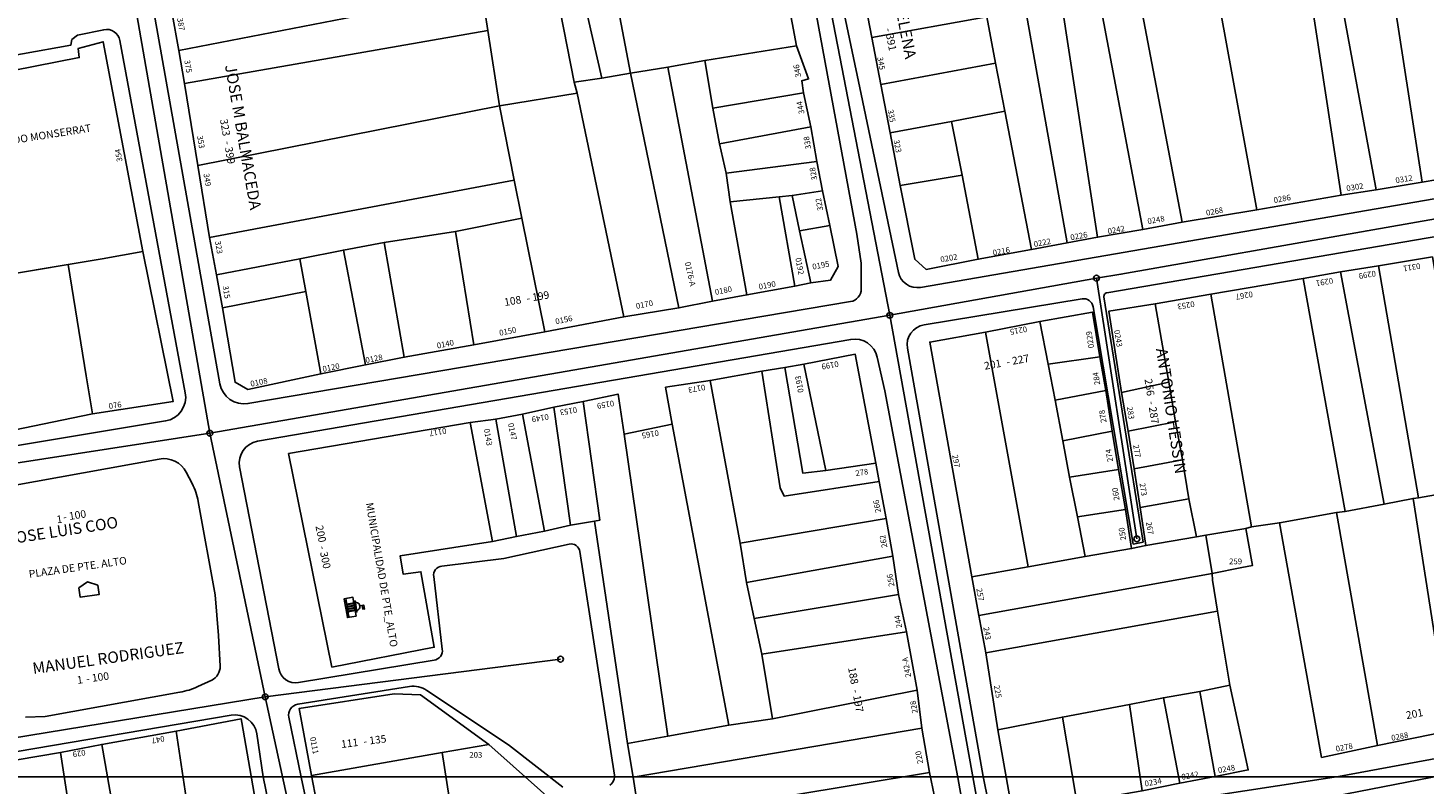
# Model space of a CAD drawing. Extents: x 348100 to 362098, y 6275800 to 6290289.
# Drawn here: x 353883 to 354251, y 6279998 to 6280197 of the extents above; entities that cross this region are included whole.
import ezdxf

# ---------------------------------------------------------------- set-up
doc = ezdxf.new("R2010")
doc.units = 0
doc.header["$MEASUREMENT"] = 0
doc.layers.get('0').update_dxf_attribs({"linetype": 'CONTINUOUS'})
for name, color, linetype in [('1010', 7, 'CONTINUOUS'), ('1400', 7, 'CONTINUOUS'), ('1500', 7, 'CONTINUOUS'), ('2000', 7, 'CONTINUOUS'), ('2510', 7, 'CONTINUOUS'), ('LIMITE_PREDIAL', 7, 'CONTINUOUS')]:
    doc.layers.add(name, color=color, linetype=linetype)

msp = doc.modelspace()

# ---------------------------------------------------------------- linework, layer by layer
at = {"color": 3}
for points in [[(353500, 6280000), (354400, 6280000), (354400, 6280600), (353500, 6280600), (353500, 6280000)], [(353896.8, 6280049.75), (353897.15, 6280047.27), (353902.1, 6280047.97), (353901.75, 6280050.45), (353899.1, 6280051.34), (353896.8, 6280049.75)], [(353500, 6279400), (354400, 6279400), (354400, 6280000), (353500, 6280000), (353500, 6279400)]]:
    msp.add_lwpolyline(points, dxfattribs=at)
at = {"color": 10}
for points in [[(354081.86, 6280265.02), (354082.75, 6280263.61), (354110.22, 6280121.53)], [(353906.29, 6280233.96), (353931.28, 6280090.47)], [(354360.74, 6280165.76), (354235.81, 6280143.81), (354170.99, 6280132.34), (354164.57, 6280131.32)], [(354164.57, 6280131.32), (354110.22, 6280121.53)], [(354164.57, 6280131.32), (354175.21, 6280062.67)], [(354110.22, 6280121.53), (353931.28, 6280090.47)], [(354110.22, 6280121.53), (354140.39, 6279953.63)], [(353931.28, 6280090.47), (353852.28, 6280078.32)], [(353931.28, 6280090.47), (353945.86, 6280021.05)], [(353852.28, 6280078.32), (353864.22, 6280007.75), (353945.86, 6280021.05)], [(353945.86, 6280021.05), (354023.57, 6280030.98)], [(354381.58, 6280024.9), (354136.17, 6279977.14), (354140.39, 6279953.63)], [(353945.86, 6280021.05), (353966.15, 6279927.24)]]:
    msp.add_lwpolyline(points, dxfattribs=at)
at = {"color": 1}
for points in [[(353969.06, 6280046.23), (353968.89, 6280047.26), (353966.62, 6280046.87), (353966.72, 6280046.25)], [(353967.63, 6280043.43), (353967.7, 6280043.02), (353967.36, 6280042.54), (353966.72, 6280046.25), (353967.21, 6280045.91), (353967.63, 6280043.43)], [(353967.21, 6280045.91), (353967.03, 6280046.94)], [(353967.28, 6280045.5), (353969.13, 6280045.81), (353969.17, 6280045.61), (353967.31, 6280045.29), (353967.28, 6280045.5)], [(353969.56, 6280043.34), (353969.73, 6280042.31), (353967.47, 6280041.92), (353967.36, 6280042.54)], [(353967.38, 6280044.88), (353969.24, 6280045.2), (353969.27, 6280044.99), (353967.42, 6280044.67), (353967.38, 6280044.88)], [(353967.49, 6280044.26), (353969.35, 6280044.58), (353969.38, 6280044.37), (353967.52, 6280044.05), (353967.52, 6280044.07)], [(353967.6, 6280043.64), (353969.45, 6280043.96), (353969.49, 6280043.75), (353967.63, 6280043.43), (353967.63, 6280043.44)], [(353969.13, 6280045.81), (353969.06, 6280046.23), (353969.48, 6280046.3), (353969.97, 6280043.41), (353969.56, 6280043.34), (353969.13, 6280045.81)], [(353970.75, 6280045.03), (353971.78, 6280045.21), (353971.96, 6280044.18), (353971.72, 6280044.35), (353971.55, 6280044.11), (353971.37, 6280045.14)], [(353967.7, 6280043.02), (353967.88, 6280041.99)]]:
    msp.add_lwpolyline(points, dxfattribs=at)
msp.add_arc((353969.72, 6280044.85), 1.05, 279.7181, 99.7182, dxfattribs=at)
at = {"layer": '1400', "color": 2}
for points in [[(354074.4, 6280252.2), (354085.6, 6280192.5), (354088.8, 6280183.8), (354087, 6280183.3), (354087.5, 6280180.1), (354089.4, 6280171.2), (354091, 6280162), (354092.5, 6280154.3), (354094.4, 6280145.2), (354096.6, 6280134.4), (354094.6, 6280130.8), (354089.4, 6280130.1), (354085.2, 6280129.2), (354072.6, 6280126.9), (354063.5, 6280125.3), (354054.7, 6280123.5)], [(354103.35, 6280205.7), (354105.45, 6280194.7), (354107.85, 6280182.3), (354110.25, 6280169.6), (354112.95, 6280155.7), (354116.75, 6280136.3), (354119.75, 6280133.6), (354133.45, 6280136.3), (354147.45, 6280138.9), (354156.85, 6280140.6), (354164.85, 6280142.1), (354176.75, 6280144.1), (354187.15, 6280146.1), (354206.75, 6280149.3), (354228.95, 6280153.2), (354238.15, 6280154.6), (354250.25, 6280156.6), (354262.65, 6280158.7)], [(354054.7, 6280123.5), (354040.2, 6280121.1), (354019.4, 6280117.2), (354000.7, 6280113.8), (353982.4, 6280110.5), (353972.2, 6280108.5), (353960.5, 6280106.1), (353941.3, 6280102), (353937.9, 6280103.9), (353934.6, 6280123.5), (353933, 6280132.2), (353931.2, 6280142), (353928.1, 6280161), (353924.6, 6280182.6), (353923.1, 6280191.3), (353921.3, 6280201.5)], [(353900.4, 6280095.6), (353921.6, 6280098.8), (353913.6, 6280138.3), (353903.2, 6280193.6), (353896.6, 6280191.8), (353896.9, 6280189.4), (353855.8, 6280181.4), (353854.8, 6280184.5), (353848.8, 6280182.9), (353858.2, 6280128.8), (353864.2, 6280088.1), (353900.4, 6280095.6)], [(354142.5, 6279990.5), (354138.6, 6280012.4), (354135.5, 6280032.6), (354133.6, 6280042.5), (354131.8, 6280052.7), (354120.7, 6280114.5), (354135.4, 6280117.1), (354149.7, 6280119.9), (354163.5, 6280122.4), (354165.5, 6280110.6), (354167, 6280101.7), (354168.7, 6280091), (354170.4, 6280080.9), (354172.2, 6280070.4), (354173.8, 6280060.1), (354177.6, 6280060.9), (354176.1, 6280070.9), (354174.5, 6280081.1), (354172.9, 6280091), (354171.2, 6280101.2), (354167.8, 6280122.6), (354180, 6280124.6), (354194.7, 6280127.1), (354219, 6280131.2), (354228.8, 6280133), (354238.8, 6280134.6), (354253, 6280136.9)], [(354122.4, 6279992.7), (354120.6, 6280001.1), (354118.6, 6280012.8), (354117.4, 6280022.8), (354114.6, 6280038.2), (354112.5, 6280048), (354111, 6280058.1), (354109.2, 6280068), (354107.4, 6280077.8), (354106.5, 6280082.6), (354101.1, 6280111.3), (354087.6, 6280108.7), (354082.6, 6280107.8), (354076.5, 6280106.8), (354062.9, 6280104.4), (354051.2, 6280102.6), (354052.9, 6280092.9), (354040.3, 6280090.2), (354038.7, 6280100.8), (354029.5, 6280098.8), (354021.8, 6280097.3), (354013.5, 6280095.5), (354006.5, 6280094.2), (353999.8, 6280093.3), (353951.97, 6280085.1), (353963.4, 6280028.9), (353990.3, 6280034.1), (353986.8, 6280054), (353982.1, 6280053.4), (353981.38, 6280058.2), (354005.6, 6280062), (354012, 6280063.3), (354019.3, 6280064.7), (354026.2, 6280066.3), (354032.5, 6280067.3), (354041.2, 6280008.8), (354042.7, 6279999.9), (354043.5, 6279994.2)], [(354257.5, 6280012.1), (354238.5, 6280008.2), (354223.8, 6280005.1), (354212.7, 6280066.9), (354205.4, 6280065.8), (354203.9, 6280065.4), (354205.6, 6280055.6), (354202.8, 6280055.1), (354195, 6280053.5)], [(354195, 6280053.5), (354195.1, 6280051.8), (354196.4, 6280043.6), (354199.7, 6280024.1), (354204.5, 6280001.8), (354195.8, 6280000.1), (354186.5, 6279998.3), (354176.6, 6279996.3)], [(354024.7, 6279990.7), (354004.7, 6280008.5), (353986.7, 6280021.6), (353979.8, 6280021.8), (353954.8, 6280018), (353958, 6280000.3)], [(353944.7, 6279985.5), (353939.68, 6280014.26), (353939.5, 6280015.3), (353922.4, 6280012), (353902.8, 6280008.5), (353892, 6280006.4), (353874.8, 6280003.5), (353877.3, 6279987.84)], [(353958, 6280000.3), (353960.2, 6279988.9)]]:
    msp.add_lwpolyline(points, dxfattribs=at)
at = {"layer": '1500'}
for centre in [(354164.56, 6280131.32), (354110.21, 6280121.53), (353931.27, 6280090.47), (354175.2, 6280062.67), (354023.56, 6280030.98), (353945.85, 6280021.05)]:
    msp.add_circle(centre, 0.759, dxfattribs=at)
at = {"layer": '2000', "color": 1}
for points in [[(354217.45, 6280285.6), (354099.85, 6280265.1), (354092.11, 6280264.03), (354091, 6280263.76), (354089.97, 6280263.27), (354089.06, 6280262.59), (354088.31, 6280261.74), (354087.74, 6280260.75), (354087.38, 6280259.67), (354087.25, 6280258.53), (354087.35, 6280257.4), (354096.85, 6280207.3), (354102.65, 6280179.8), (354112.44, 6280132.85), (354112.73, 6280131.92), (354113.19, 6280131.07), (354113.8, 6280130.32), (354114.55, 6280129.7), (354115.4, 6280129.23), (354116.32, 6280128.94), (354117.28, 6280128.83), (354118.25, 6280128.9), (354188.85, 6280141.1), (354352.05, 6280169.2)], [(354099.85, 6280125.13), (354100.43, 6280125.28), (354100.97, 6280125.53), (354101.47, 6280125.87), (354101.89, 6280126.29), (354102.24, 6280126.78), (354102.49, 6280127.32), (354102.65, 6280127.9), (354102.7, 6280128.5), (354102.7, 6280135.3), (354101.5, 6280142.9), (354080.7, 6280255.8)], [(353912.2, 6280225.9), (353933.91, 6280103.51), (353934.25, 6280102.3), (353934.81, 6280101.18), (353935.59, 6280100.2), (353936.53, 6280099.38), (353937.62, 6280098.76), (353938.81, 6280098.37), (353940.05, 6280098.21), (353941.3, 6280098.3), (354099.85, 6280125.13)], [(353864.2, 6280084.5), (353919.6, 6280093.7), (353920.81, 6280094.03), (353921.94, 6280094.59), (353922.93, 6280095.36), (353923.75, 6280096.31), (353924.37, 6280097.41), (353924.75, 6280098.6), (353924.9, 6280099.85), (353924.79, 6280101.1), (353907.6, 6280193.9), (353907.4, 6280194.58), (353907.07, 6280195.22), (353906.62, 6280195.77), (353906.07, 6280196.22), (353905.44, 6280196.56), (353904.76, 6280196.77), (353904.05, 6280196.83), (353903.34, 6280196.76), (353896.4, 6280195.3), (353894.95, 6280194.16), (353894.66, 6280192.67), (353856.4, 6280185.8)], [(354174.25, 6280061.27), (354176.84, 6280061.81), (354166.55, 6280126.4), (354166.54, 6280126.58), (354166.57, 6280126.76), (354166.63, 6280126.93), (354166.72, 6280127.08), (354166.83, 6280127.22), (354166.98, 6280127.33), (354167.14, 6280127.41), (354167.31, 6280127.46), (354352.8, 6280159.2)], [(354136.2, 6279993.15), (354134.8, 6280000.1), (354114.83, 6280112.87), (354114.75, 6280113.91), (354114.88, 6280114.95), (354115.21, 6280115.94), (354115.73, 6280116.85), (354116.42, 6280117.64), (354117.25, 6280118.27), (354118.19, 6280118.73), (354119.2, 6280119), (354160.8, 6280125.88), (354161.29, 6280125.91), (354161.78, 6280125.85), (354162.24, 6280125.69), (354162.67, 6280125.44), (354163.03, 6280125.11), (354163.33, 6280124.72), (354163.55, 6280124.28), (354163.67, 6280123.81), (354174.25, 6280061.27)], [(354036.54, 6279997.82), (354036.93, 6279998.12), (354037.26, 6279998.5), (354037.51, 6279998.92), (354037.67, 6279999.39), (354037.73, 6279999.88), (354037.71, 6280000.38), (354028.64, 6280059.33), (354028.52, 6280059.8), (354028.31, 6280060.23), (354028.02, 6280060.6), (354027.65, 6280060.91), (354027.23, 6280061.14), (354026.77, 6280061.28), (354026.3, 6280061.32), (354025.82, 6280061.27), (354008.62, 6280057.52), (353992.35, 6280055.51), (353991.87, 6280055.4), (353991.42, 6280055.2), (353991.02, 6280054.92), (353990.68, 6280054.56), (353990.42, 6280054.15), (353990.24, 6280053.69), (353990.15, 6280053.21), (353990.16, 6280052.72), (353992.43, 6280033.59), (353992.44, 6280033.09), (353992.36, 6280032.6), (353992.19, 6280032.13), (353991.93, 6280031.71), (353991.59, 6280031.34), (353991.19, 6280031.04), (353990.74, 6280030.82), (353990.26, 6280030.7), (353954.6, 6280024.8), (353953.73, 6280024.74), (353952.86, 6280024.85), (353952.02, 6280025.13), (353951.26, 6280025.55), (353950.59, 6280026.12), (353950.05, 6280026.81), (353949.64, 6280027.58), (353949.39, 6280028.42), (353939.1, 6280081.6), (353939, 6280082.74), (353939.12, 6280083.88), (353939.46, 6280084.97), (353940.02, 6280085.97), (353940.76, 6280086.85), (353941.66, 6280087.55), (353942.68, 6280088.07), (353943.78, 6280088.38), (354099.9, 6280115.2), (354101.06, 6280115.29), (354102.21, 6280115.15), (354103.32, 6280114.8), (354104.34, 6280114.25), (354105.24, 6280113.52), (354105.99, 6280112.63), (354106.55, 6280111.61), (354106.91, 6280110.5), (354108.9, 6280101.6), (354128.1, 6279999.8), (354139.02, 6279937.9)], [(353882.75, 6280015.7), (353887.95, 6280015.9), (353923.39, 6280022.26), (353924, 6280022.38), (353924.6, 6280022.52), (353925.21, 6280022.68), (353925.8, 6280022.85), (353926.39, 6280023.05), (353926.97, 6280023.27), (353927.55, 6280023.5), (353928.12, 6280023.76), (353931.74, 6280025.44), (353932.24, 6280025.72), (353932.69, 6280026.07), (353933.08, 6280026.47), (353933.4, 6280026.94), (353933.66, 6280027.44), (353933.84, 6280027.98), (353933.94, 6280028.53), (353933.95, 6280029.1), (353933.55, 6280037.2), (353932.65, 6280047.9), (353928.19, 6280072.54), (353928.07, 6280073.15), (353927.93, 6280073.75), (353927.76, 6280074.35), (353927.57, 6280074.94), (353927.36, 6280075.52), (353927.13, 6280076.1), (353926.87, 6280076.66), (353926.6, 6280077.22), (353925.05, 6280080.2), (353924.49, 6280081.1), (353923.79, 6280081.9), (353922.98, 6280082.57), (353922.07, 6280083.11), (353921.08, 6280083.5), (353920.05, 6280083.73), (353918.99, 6280083.79), (353917.94, 6280083.69), (353871.71, 6280075.3)], [(353962.8, 6279964.6), (353955.3, 6279999.9), (353952.04, 6280015.68), (353951.98, 6280016.26), (353952.03, 6280016.83), (353952.21, 6280017.39), (353952.49, 6280017.9), (353952.86, 6280018.34), (353953.32, 6280018.69), (353953.84, 6280018.95), (353954.4, 6280019.1), (353983.83, 6280023.75), (353984.42, 6280023.82), (353985.02, 6280023.83), (353985.61, 6280023.78), (353986.2, 6280023.68), (353986.77, 6280023.53), (353987.33, 6280023.32), (353987.87, 6280023.06), (353988.38, 6280022.76), (354009.87, 6280008.44), (354024.15, 6279997.3)], [(354358.8, 6280024.2), (354228.3, 6280000.1), (354139.41, 6279986.43)], [(353879.7, 6279955.6), (353872.66, 6280001.56), (353872.62, 6280002.3), (353872.72, 6280003.03), (353872.97, 6280003.73), (353873.34, 6280004.37), (353873.83, 6280004.93), (353874.42, 6280005.38), (353875.08, 6280005.71), (353875.8, 6280005.9), (353936.9, 6280016.2), (353938.05, 6280016.28), (353939.2, 6280016.13), (353940.29, 6280015.75), (353941.29, 6280015.17), (353942.16, 6280014.4), (353942.85, 6280013.47), (353943.35, 6280012.43), (353943.63, 6280011.31), (353945.3, 6280000), (353953.3, 6279961)]]:
    msp.add_lwpolyline(points, dxfattribs=at)
at = {"layer": 'LIMITE_PREDIAL', "color": 4}
for points in [[(354070.8, 6280254.9), (354074.4, 6280252.2), (354085.6, 6280192.5), (354061.5, 6280188.6), (354051.8, 6280186.9), (354042, 6280185.3), (354036, 6280216.7), (354030.2, 6280247.2), (354070.8, 6280254.9)], [(354030.2, 6280247.2), (354036, 6280216.7), (354042, 6280185.3), (354034.4, 6280184), (354020.4, 6280245.3), (354030.2, 6280247.2)], [(353996.7, 6280240.9), (354002.8, 6280206.8), (354004.4, 6280196.5), (354007.5, 6280176.7), (354027.9, 6280180), (354027.1, 6280182.9), (354015.1, 6280244.3), (353996.7, 6280240.9)], [(354015.1, 6280244.3), (354027.1, 6280182.9), (354034.4, 6280184), (354020.4, 6280245.3), (354015.1, 6280244.3)], [(354250.25, 6280156.6), (354240.85, 6280218), (354253.05, 6280220.3), (354262.65, 6280158.7), (354250.25, 6280156.6)], [(354238.15, 6280154.6), (354226.95, 6280215.7), (354227.65, 6280215.9), (354240.85, 6280218), (354250.25, 6280156.6), (354238.15, 6280154.6)], [(353923.1, 6280191.3), (353982.9, 6280202.9), (353980.6, 6280212.5), (353961.9, 6280208.9), (353944.9, 6280205.7), (353935.7, 6280204.1), (353921.3, 6280201.5), (353923.1, 6280191.3)], [(354206.75, 6280149.3), (354195.65, 6280210.4), (354208.65, 6280212.6), (354214.95, 6280213.8), (354219.55, 6280214.6), (354228.95, 6280153.2), (354206.75, 6280149.3)], [(354228.95, 6280153.2), (354219.55, 6280214.6), (354226.95, 6280215.7), (354238.15, 6280154.6), (354228.95, 6280153.2)], [(354105.45, 6280194.7), (354135.75, 6280200.1), (354133.65, 6280210.7), (354103.35, 6280205.7), (354105.45, 6280194.7)], [(354187.15, 6280146.1), (354175.55, 6280206.9), (354184.55, 6280208.5), (354193.65, 6280210.1), (354195.65, 6280210.4), (354206.75, 6280149.3), (354187.15, 6280146.1)], [(353923.1, 6280191.3), (353982.9, 6280202.9), (354002.8, 6280206.8), (354004.4, 6280196.5), (353924.6, 6280182.6), (353923.1, 6280191.3)], [(354164.85, 6280142.1), (354155.45, 6280203.4), (354165.25, 6280205.1), (354176.75, 6280144.1), (354164.85, 6280142.1)], [(354176.75, 6280144.1), (354165.25, 6280205.1), (354169.85, 6280206), (354175.55, 6280206.9), (354187.15, 6280146.1), (354176.75, 6280144.1)], [(354147.45, 6280138.9), (354140.45, 6280175.3), (354138.05, 6280187.9), (354135.75, 6280200.1), (354145.95, 6280201.7), (354156.85, 6280140.6), (354147.45, 6280138.9)], [(354156.85, 6280140.6), (354145.95, 6280201.7), (354155.45, 6280203.4), (354164.85, 6280142.1), (354156.85, 6280140.6)], [(354107.85, 6280182.3), (354138.05, 6280187.9), (354135.75, 6280200.1), (354105.45, 6280194.7), (354107.85, 6280182.3)], [(353924.6, 6280182.6), (354004.4, 6280196.5), (354007.5, 6280176.7), (353928.1, 6280161), (353924.6, 6280182.6)], [(353848.8, 6280182.9), (353858.2, 6280128.8), (353872.5, 6280131.3), (353876.2, 6280131.9), (353902.9, 6280136.4), (353913.6, 6280138.3), (353903.2, 6280193.6), (353896.6, 6280191.8), (353896.9, 6280189.4), (353855.8, 6280181.4), (353854.8, 6280184.5), (353848.8, 6280182.9)], [(354087.5, 6280180.1), (354063.6, 6280176.1), (354061.5, 6280188.6), (354085.6, 6280192.5), (354088.8, 6280183.8), (354087, 6280183.3), (354087.5, 6280180.1)], [(354054.7, 6280123.5), (354042, 6280185.3), (354051.8, 6280186.9), (354063.5, 6280125.3), (354054.7, 6280123.5)], [(354072.6, 6280126.9), (354068.2, 6280151.4), (354067.1, 6280159), (354065.4, 6280166.7), (354063.6, 6280176.1), (354061.5, 6280188.6), (354051.8, 6280186.9), (354063.5, 6280125.3), (354072.6, 6280126.9)], [(354110.25, 6280169.6), (354126.45, 6280172.6), (354140.45, 6280175.3), (354138.05, 6280187.9), (354107.85, 6280182.3), (354110.25, 6280169.6)], [(354027.1, 6280182.9), (354034.4, 6280184), (354042, 6280185.3), (354054.7, 6280123.5), (354040.2, 6280121.1), (354027.9, 6280180), (354027.1, 6280182.9)], [(354019.4, 6280117.2), (354013.4, 6280147.1), (354011.3, 6280157.1), (354007.5, 6280176.7), (354027.9, 6280180), (354040.2, 6280121.1), (354019.4, 6280117.2)], [(354087.5, 6280180.1), (354063.6, 6280176.1), (354065.4, 6280166.7), (354089.4, 6280171.2), (354087.5, 6280180.1)], [(353931.2, 6280142), (354011.3, 6280157.1), (354007.5, 6280176.7), (353928.1, 6280161), (353931.2, 6280142)], [(354112.95, 6280155.7), (354129.25, 6280158.4), (354126.45, 6280172.6), (354110.25, 6280169.6), (354112.95, 6280155.7)], [(354133.45, 6280136.3), (354129.25, 6280158.4), (354126.45, 6280172.6), (354140.45, 6280175.3), (354147.45, 6280138.9), (354133.45, 6280136.3)], [(354091, 6280162), (354067.1, 6280159), (354065.4, 6280166.7), (354089.4, 6280171.2), (354091, 6280162)], [(354091, 6280162), (354067.1, 6280159), (354068.2, 6280151.4), (354081.1, 6280152.7), (354084.5, 6280153.1), (354092.5, 6280154.3), (354091, 6280162)], [(354119.75, 6280133.6), (354116.75, 6280136.3), (354112.95, 6280155.7), (354129.25, 6280158.4), (354133.45, 6280136.3), (354119.75, 6280133.6)], [(353931.2, 6280142), (354011.3, 6280157.1), (354013.4, 6280147.1), (353995.9, 6280143.6), (353977.1, 6280140.7), (353966.4, 6280138.7), (353954.9, 6280136.4), (353933, 6280132.2), (353931.2, 6280142)], [(354094.4, 6280145.2), (354086.4, 6280143.8), (354084.5, 6280153.1), (354092.5, 6280154.3), (354094.4, 6280145.2)], [(354072.6, 6280126.9), (354068.2, 6280151.4), (354081.1, 6280152.7), (354085.2, 6280129.2), (354072.6, 6280126.9)], [(354085.2, 6280129.2), (354081.1, 6280152.7), (354084.5, 6280153.1), (354086.4, 6280143.8), (354089.4, 6280130.1), (354085.2, 6280129.2)], [(354000.7, 6280113.8), (353995.9, 6280143.6), (354013.4, 6280147.1), (354019.4, 6280117.2), (354000.7, 6280113.8)], [(354000.7, 6280113.8), (353995.9, 6280143.6), (353977.1, 6280140.7), (353982.4, 6280110.5), (354000.7, 6280113.8)], [(354094.6, 6280130.8), (354096.6, 6280134.4), (354094.4, 6280145.2), (354086.4, 6280143.8), (354089.4, 6280130.1), (354094.6, 6280130.8)], [(353972.2, 6280108.5), (353966.4, 6280138.7), (353977.1, 6280140.7), (353982.4, 6280110.5), (353972.2, 6280108.5)], [(353894, 6280134.9), (353902.9, 6280136.4), (353913.6, 6280138.3), (353921.6, 6280098.8), (353900.4, 6280095.6), (353898.7, 6280105.6), (353894, 6280134.9)], [(353933, 6280132.2), (353954.9, 6280136.4), (353956.5, 6280127.8), (353934.6, 6280123.5), (353933, 6280132.2)], [(353972.2, 6280108.5), (353966.4, 6280138.7), (353954.9, 6280136.4), (353956.5, 6280127.8), (353960.5, 6280106.1), (353972.2, 6280108.5)], [(354253, 6280136.9), (354263.3, 6280075.9), (354249.3, 6280073.5), (354238.8, 6280134.6), (354253, 6280136.9)], [(353858.2, 6280128.8), (353872.5, 6280131.3), (353876.2, 6280131.9), (353894, 6280134.9), (353898.7, 6280105.6), (353900.4, 6280095.6), (353864.2, 6280088.1), (353858.2, 6280128.8)], [(354219, 6280131.2), (354230, 6280069.9), (354240.3, 6280071.8), (354228.8, 6280133), (354219, 6280131.2)], [(354238.8, 6280134.6), (354249.3, 6280073.5), (354247.9, 6280073.3), (354240.3, 6280071.8), (354228.8, 6280133), (354238.8, 6280134.6)], [(354219, 6280131.2), (354230, 6280069.9), (354227.7, 6280069.6), (354212.7, 6280066.9), (354205.4, 6280065.8), (354194.7, 6280127.1), (354219, 6280131.2)], [(353934.6, 6280123.5), (353956.5, 6280127.8), (353960.5, 6280106.1), (353941.3, 6280102), (353937.9, 6280103.9), (353934.6, 6280123.5)], [(354180, 6280124.6), (354183.6, 6280103.9), (354171.2, 6280101.2), (354167.8, 6280122.6), (354180, 6280124.6)], [(354180, 6280124.6), (354183.6, 6280103.9), (354185.4, 6280093.5), (354187.2, 6280083.5), (354188.9, 6280073.2), (354190.9, 6280063.2), (354193.4, 6280063.6), (354203.9, 6280065.4), (354205.4, 6280065.8), (354194.7, 6280127.1), (354180, 6280124.6)], [(354149.7, 6280119.9), (354151.9, 6280108.7), (354165.5, 6280110.6), (354163.5, 6280122.4), (354149.7, 6280119.9)], [(354120.7, 6280114.5), (354135.4, 6280117.1), (354146.6, 6280055.3), (354131.8, 6280052.7), (354120.7, 6280114.5)], [(354135.4, 6280117.1), (354146.6, 6280055.3), (354161.6, 6280058), (354159.6, 6280068.5), (354157.5, 6280078.9), (354155.7, 6280088.5), (354153.7, 6280099.2), (354151.9, 6280108.7), (354149.7, 6280119.9), (354135.4, 6280117.1)], [(354101.1, 6280111.3), (354106.5, 6280082.6), (354093.4, 6280080.7), (354087.6, 6280108.7), (354101.1, 6280111.3)], [(354167, 6280101.7), (354153.7, 6280099.2), (354151.9, 6280108.7), (354165.5, 6280110.6), (354167, 6280101.7)], [(354109.2, 6280068), (354070.8, 6280061.5), (354062.9, 6280104.4), (354076.5, 6280106.8), (354081.3, 6280076.1), (354082.4, 6280073.9), (354107.4, 6280077.8), (354109.2, 6280068)], [(354106.5, 6280082.6), (354093.4, 6280080.7), (354087.3, 6280080), (354082.6, 6280107.8), (354076.5, 6280106.8), (354081.3, 6280076.1), (354082.4, 6280073.9), (354107.4, 6280077.8), (354106.5, 6280082.6)], [(354082.6, 6280107.8), (354087.3, 6280080), (354093.4, 6280080.7), (354087.6, 6280108.7), (354082.6, 6280107.8)], [(354051.2, 6280102.6), (354052.9, 6280092.9), (354067.8, 6280013.6), (354079.3, 6280015.3), (354076.5, 6280032.3), (354074.5, 6280041.7), (354072.5, 6280051.2), (354070.8, 6280061.5), (354062.9, 6280104.4), (354051.2, 6280102.6)], [(354171.2, 6280101.2), (354183.6, 6280103.9), (354185.4, 6280093.5), (354172.9, 6280091), (354171.2, 6280101.2)], [(354029.5, 6280098.8), (354033.9, 6280067.6), (354032.5, 6280067.3), (354026.2, 6280066.3), (354021.8, 6280097.3), (354029.5, 6280098.8)], [(354029.5, 6280098.8), (354033.9, 6280067.6), (354032.5, 6280067.3), (354041.2, 6280008.8), (354051.8, 6280010.7), (354040.3, 6280090.2), (354038.7, 6280100.8), (354029.5, 6280098.8)], [(354168.7, 6280091), (354155.7, 6280088.5), (354153.7, 6280099.2), (354167, 6280101.7), (354168.7, 6280091)], [(354013.5, 6280095.5), (354019.3, 6280064.7), (354012, 6280063.3), (354006.5, 6280094.2), (354013.5, 6280095.5)], [(354013.5, 6280095.5), (354019.3, 6280064.7), (354026.2, 6280066.3), (354021.8, 6280097.3), (354013.5, 6280095.5)], [(353999.8, 6280093.3), (354005.6, 6280062), (353981.38, 6280058.2), (353982.1, 6280053.4), (353986.8, 6280054), (353990.3, 6280034.1), (353963.4, 6280028.9), (353951.97, 6280085.1), (353999.8, 6280093.3)], [(353999.8, 6280093.3), (354005.6, 6280062), (354012, 6280063.3), (354006.5, 6280094.2), (353999.8, 6280093.3)], [(354052.9, 6280092.9), (354067.8, 6280013.6), (354051.8, 6280010.7), (354040.3, 6280090.2), (354052.9, 6280092.9)], [(354172.9, 6280091), (354185.4, 6280093.5), (354187.2, 6280083.5), (354174.5, 6280081.1), (354172.9, 6280091)], [(354170.4, 6280080.9), (354157.5, 6280078.9), (354155.7, 6280088.5), (354168.7, 6280091), (354170.4, 6280080.9)], [(354172.2, 6280070.4), (354159.6, 6280068.5), (354157.5, 6280078.9), (354170.4, 6280080.9), (354172.2, 6280070.4)], [(354174.5, 6280081.1), (354187.2, 6280083.5), (354188.9, 6280073.2), (354176.1, 6280070.9), (354174.5, 6280081.1)], [(354176.1, 6280070.9), (354188.9, 6280073.2), (354190.9, 6280063.2), (354177.6, 6280060.9), (354176.1, 6280070.9)], [(354238.5, 6280008.2), (354227.7, 6280069.6), (354230, 6280069.9), (354240.3, 6280071.8), (354247.9, 6280073.3), (354257.5, 6280012.1), (354238.5, 6280008.2)], [(354272.4, 6280014.9), (354264.1, 6280076.3), (354263.3, 6280075.9), (354249.3, 6280073.5), (354247.9, 6280073.3), (354257.5, 6280012.1), (354272.4, 6280014.9)], [(354173.8, 6280060.1), (354161.6, 6280058), (354159.6, 6280068.5), (354172.2, 6280070.4), (354173.8, 6280060.1)], [(354223.8, 6280005.1), (354212.7, 6280066.9), (354227.7, 6280069.6), (354238.5, 6280008.2), (354223.8, 6280005.1)], [(354109.2, 6280068), (354070.8, 6280061.5), (354072.5, 6280051.2), (354111, 6280058.1), (354109.2, 6280068)], [(354202.8, 6280055.1), (354205.6, 6280055.6), (354203.9, 6280065.4), (354193.4, 6280063.6), (354195, 6280053.5), (354202.8, 6280055.1)], [(354133.6, 6280042.5), (354195, 6280053.5), (354193.4, 6280063.6), (354190.9, 6280063.2), (354177.6, 6280060.9), (354173.8, 6280060.1), (354161.6, 6280058), (354146.6, 6280055.3), (354131.8, 6280052.7), (354133.6, 6280042.5)], [(354112.5, 6280048), (354074.5, 6280041.7), (354072.5, 6280051.2), (354111, 6280058.1), (354112.5, 6280048)], [(354135.5, 6280032.6), (354196.4, 6280043.6), (354195.1, 6280051.8), (354195, 6280053.5), (354133.6, 6280042.5), (354135.5, 6280032.6)], [(354112.5, 6280048), (354074.5, 6280041.7), (354076.5, 6280032.3), (354114.6, 6280038.2), (354112.5, 6280048)], [(354138.6, 6280012.4), (354155.6, 6280015.7), (354173.3, 6280019), (354182.2, 6280020.8), (354191.8, 6280022.5), (354199.7, 6280024.1), (354196.4, 6280043.6), (354135.5, 6280032.6), (354138.6, 6280012.4)], [(354117.4, 6280022.8), (354079.3, 6280015.3), (354076.5, 6280032.3), (354114.6, 6280038.2), (354117.4, 6280022.8)], [(353954.8, 6280018), (353958, 6280000.3), (353992.4, 6280006.4), (354004.7, 6280008.5), (353986.7, 6280021.6), (353979.8, 6280021.8), (353954.8, 6280018)], [(354118.6, 6280012.8), (354042.7, 6279999.9), (354041.2, 6280008.8), (354051.8, 6280010.7), (354067.8, 6280013.6), (354079.3, 6280015.3), (354117.4, 6280022.8), (354118.6, 6280012.8)], [(354195.8, 6280000.1), (354186.5, 6279998.3), (354182.2, 6280020.8), (354191.8, 6280022.5), (354195.8, 6280000.1)], [(354204.5, 6280001.8), (354199.7, 6280024.1), (354191.8, 6280022.5), (354195.8, 6280000.1), (354204.5, 6280001.8)], [(354176.6, 6279996.3), (354159.4, 6279993.3), (354155.6, 6280015.7), (354173.3, 6280019), (354176.6, 6279996.3)], [(354186.5, 6279998.3), (354176.6, 6279996.3), (354173.3, 6280019), (354182.2, 6280020.8), (354186.5, 6279998.3)], [(353939.5, 6280015.3), (353939.68, 6280014.26), (353944.7, 6279985.5), (353934.3, 6279983.6), (353926.9, 6279982.2), (353922.4, 6280012), (353939.5, 6280015.3)], [(354159.4, 6279993.3), (354142.5, 6279990.5), (354138.6, 6280012.4), (354155.6, 6280015.7), (354159.4, 6279993.3)], [(353926.9, 6279982.2), (353922.4, 6280012), (353902.8, 6280008.5), (353908, 6279978.9), (353926.9, 6279982.2)], [(354118.6, 6280012.8), (354042.7, 6279999.9), (354043.5, 6279994.2), (354044.5, 6279987.5), (354061.2, 6279990.6), (354083.1, 6279994.9), (354120.6, 6280001.1), (354118.6, 6280012.8)], [(353897.6, 6279973.9), (353895.4, 6279984.1), (353892, 6280006.4), (353902.8, 6280008.5), (353908, 6279978.9), (353910.8, 6279964.6), (353897.6, 6279973.9)], [(354024.7, 6279990.7), (354004.7, 6280008.5), (353992.4, 6280006.4), (353994.2, 6279994.5), (353996, 6279985.8), (354001.4, 6279986.7), (354024.7, 6279990.7)], [(353895.4, 6279984.1), (353892, 6280006.4), (353874.8, 6280003.5), (353877.3, 6279987.84), (353895.4, 6279984.1)], [(353994.2, 6279994.5), (353992.4, 6280006.4), (353958, 6280000.3), (353960.2, 6279988.9), (353994.2, 6279994.5)], [(354122.4, 6279992.7), (354120.6, 6280001.1), (354083.1, 6279994.9), (354084.6, 6279985.8), (354122.4, 6279992.7)]]:
    msp.add_lwpolyline(points, dxfattribs=at)

# ---------------------------------------------------------------- texts
at = {"color": 10}
for s, rotation, p in [('STA ELENA', 280.9212, (354110.34, 6280209.27)), ('JOSE M BALMACEDA', 279.8899, (353935.22, 6280187.3)), ('ANTONIO HESSIN', 278.8013, (354180.21, 6280112.68)), ('JOSE LUIS COO', 8.7663, (353878.22, 6280061.15)), ('MANUEL RODRIGUEZ', 7.9641, (353884.81, 6280027.04))]:
    msp.add_text(s, height=3, rotation=rotation, dxfattribs=at).set_placement(p)
at = {"color": 1}
for s, rotation, p in [('SUPERMERCADO MONSERRAT', 9.0527, (353862.29, 6280163.9)), ('MUNICIPALIDAD DE PTE_ALTO', 279.718, (353972.26, 6280072.03))]:
    msp.add_text(s, height=2, rotation=rotation, dxfattribs=at).set_placement(p)
at = {"color": 3}
msp.add_text('PLAZA DE PTE. ALTO', height=2, rotation=8.0787, dxfattribs=at).set_placement((353883.76, 6280052.38))
at = {"layer": '1010', "color": 10}
for s, rotation, p in [(' - 391', 280.9212, (354108.76, 6280197.6)), ('323', 279.8899, (353933.92, 6280173.08)), (' - 399', 279.8899, (353934.84, 6280167.85)), (' - 199', 9.8549, (354014.12, 6280124.88)), ('108', 9.8549, (354008.89, 6280123.97)), ('201', 10.1986, (354135.2, 6280107.18)), (' - 227', 10.1986, (354140.42, 6280108.12)), ('256', 278.8013, (354177.21, 6280104.68)), (' - 287', 278.8013, (354178.02, 6280099.43)), (' - 100', 8.7663, (353892.2, 6280067.3)), ('1', 8.7663, (353891.08, 6280066.74)), ('200', 281.8379, (353959.03, 6280066.01)), (' - 300', 281.8379, (353959.8, 6280061.21)), ('188', 280.1764, (354099.21, 6280028.67)), ('1', 7.9641, (353896.44, 6280024.45)), (' - 100', 7.9641, (353898.2, 6280024.7)), (' - 197', 280.1764, (354100.15, 6280023.44)), ('201', 10.9435, (354246.22, 6280015.16)), (' - 135', 7.2766, (353971.17, 6280008.23)), ('111', 7.2766, (353965.91, 6280007.56))]:
    msp.add_text(s, height=2, rotation=rotation, dxfattribs=at).set_placement(p)
at = {"layer": '2510', "color": 4}
for s, rotation, p in [('387', 279.6607, (353922.64, 6280199.74)), ('375', 279.6607, (353924.53, 6280188.64)), ('346', 100.9552, (354086.9, 6280184.37)), ('345', 281.1504, (354106.87, 6280189.41)), ('344', 100.9552, (354087.76, 6280174.69)), ('335', 281.1504, (354109.6, 6280175.58)), ('353', 279.6607, (353927.9, 6280168.73)), ('338', 100.9552, (354089.55, 6280165.44)), ('354', 100.0384, (353908.28, 6280162.12)), ('323', 281.1504, (354111.18, 6280167.59)), ('349', 279.6607, (353929.59, 6280158.78)), ('328', 100.9552, (354091.14, 6280157.27)), ('0312', 9.5684, (354243.39, 6280156.31)), ('0302', 9.5684, (354230.46, 6280154.19)), ('322', 100.9552, (354092.7, 6280149.22)), ('0268', 10.5997, (354193.55, 6280147.74)), ('0286', 10.5997, (354211.35, 6280151.07)), ('0248', 10.5997, (354178.14, 6280145.51)), ('0226', 10.5997, (354157.86, 6280141.27)), ('0242', 10.5997, (354167.67, 6280142.9)), ('323', 279.6607, (353932.62, 6280140.99)), ('0216', 10.5997, (354137.43, 6280137.24)), ('0222', 10.5997, (354148.22, 6280139.51)), ('0176-A', 282.5255, (354056.24, 6280135.42)), ('0192', 280.9785, (354085.33, 6280136.57)), ('0195', 10.4851, (354089.95, 6280133.57)), ('0202', 10.5997, (354123.65, 6280135.45)), ('0311', 189.5917, (354249.69, 6280135.3)), ('0299', 189.5917, (354237.96, 6280133.32)), ('315', 279.6607, (353934.62, 6280129.19)), ('0180', 11.5737, (354064.32, 6280126.88)), ('0190', 10.4851, (354075.82, 6280128.31)), ('0267', 189.5917, (354205.58, 6280127.86)), ('0291', 189.5917, (354226.71, 6280131.42)), ('0170', 11.5737, (354043.54, 6280123.19)), ('0253', 189.5917, (354190.26, 6280125.28)), ('0156', 11.5737, (354022.34, 6280119.16)), ('0150', 11.5737, (354007.57, 6280116.14)), ('0215', 190.2793, (354146.17, 6280118.67)), ('0229', 99.4655, (354163.98, 6280113)), ('0243', 279.4315, (354169.21, 6280117.56)), ('0140', 11.5737, (353991.15, 6280112.78)), ('0128', 11.5737, (353972.38, 6280108.93)), ('0199', 189.9355, (354096.58, 6280109.5)), ('0120', 11.5737, (353961.07, 6280106.62)), ('284', 99.4655, (354165.59, 6280103.32)), ('0108', 11.5737, (353942.1, 6280102.73)), ('0173', 189.9355, (354061.51, 6280103.34)), ('0193', 100.3249, (354087.54, 6280101.28)), ('076', 8.5371, (353904.75, 6280096.86)), ('0159', 189.9355, (354037.5, 6280099.13)), ('0149', 189.9355, (354020.3, 6280095.59)), ('0153', 189.9355, (354027.75, 6280097.42)), ('278', 99.4655, (354167.25, 6280093.37)), ('283', 279.4315, (354172.56, 6280097.39)), ('0117', 189.7063, (353993.39, 6280091.89)), ('0143', 280.0045, (354003.37, 6280091.56)), ('0147', 282.0098, (354009.68, 6280092.99)), ('0165', 189.9355, (354049.27, 6280091.33)), ('277', 279.4315, (354174.23, 6280087.33)), ('297', 280.2337, (354126.61, 6280084.67)), ('274', 99.4655, (354168.97, 6280083.06)), ('278', 8.8808, (354101.26, 6280079.17)), ('273', 279.4315, (354175.9, 6280077.24)), ('266', 100.3822, (354107.87, 6280069.7)), ('260', 99.4655, (354170.67, 6280072.89)), ('250', 99.4655, (354172.42, 6280062.41)), ('267', 279.4315, (354177.6, 6280067.03)), ('262', 100.3822, (354109.56, 6280060.46)), ('256', 100.3822, (354111.44, 6280050.21)), ('257', 280.2337, (354132.96, 6280049.52)), ('244', 100.3822, (354113.45, 6280039.3)), ('243', 280.2337, (354134.8, 6280039.31)), ('242-A', 100.3822, (354115.83, 6280026.3)), ('225', 280.2337, (354137.57, 6280023.98)), ('228', 100.3822, (354117.57, 6280016.82)), ('047', 189.9355, (353919.19, 6280010.8)), ('0111', 280.692, (353957.6, 6280010.33)), ('0288', 11.0581, (354242.3, 6280009.46)), ('029', 189.9355, (353898.4, 6280007.17)), ('220', 100.3822, (354118.96, 6280003.56)), ('0278', 11.0581, (354227.67, 6280006.59)), ('0248', 10.3132, (354196.7, 6280000.94)), ('0234', 10.3132, (354177.37, 6279997.42)), ('0242', 10.3132, (354187.09, 6279999.19))]:
    msp.add_text(s, height=1.5, rotation=rotation, dxfattribs=at).set_placement(p)
for s, p in [('259', (354199.48, 6280055.98)), ('203', (353999.55, 6280005.02))]:
    msp.add_text(s, height=1.5, dxfattribs=at).set_placement(p)

doc.saveas('drawing.dxf')
